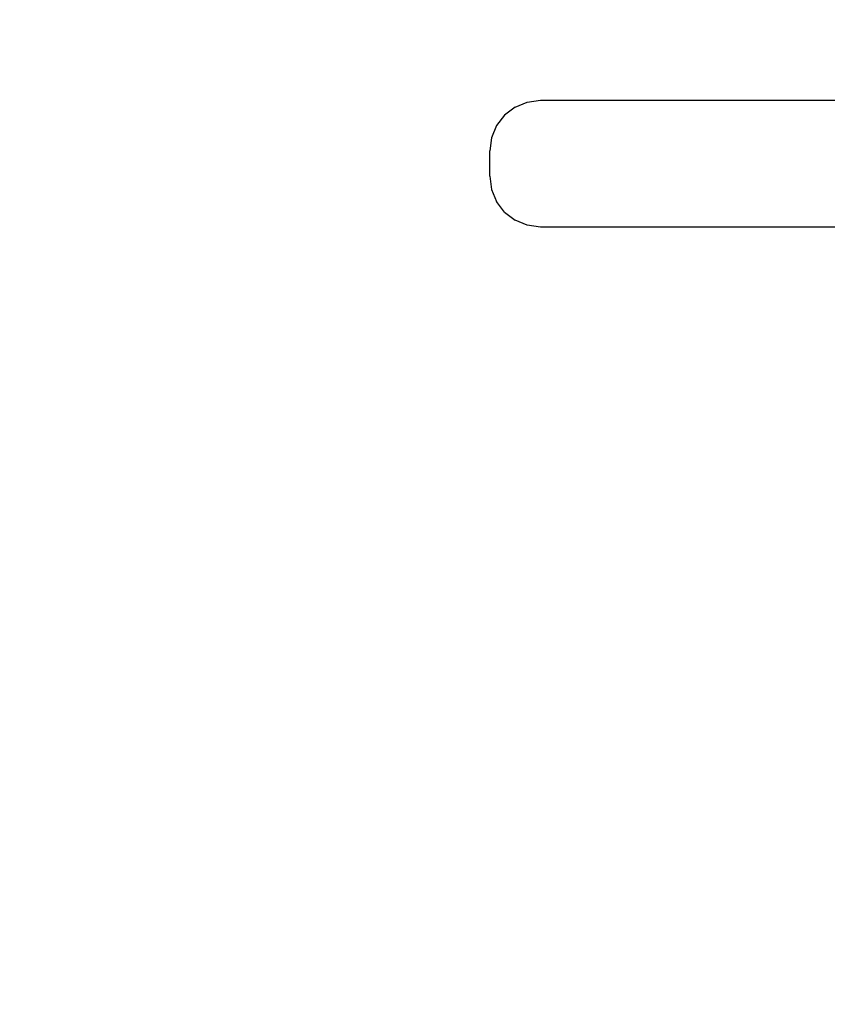
# Model space of a CAD drawing. Units: millimetres. Extents: x 2190 to 6980, y 1340 to 4795.
# Drawn here: x 2572 to 2667, y 4039 to 4155 of the extents above; entities that cross this region are included whole.
import ezdxf

# ---------------------------------------------------------------- set-up
doc = ezdxf.new("R2010")
doc.units = ezdxf.units.MM
doc.layers.add('Strefa bezpieczna', color=8, linetype='Continuous')
doc.dimstyles.get("Standard").update_dxf_attribs({"dimtxt": 60, "dimasz": 60, "dimexe": 0.18, "dimexo": 0.0625, "dimgap": 60, "dimtad": 0, "dimtih": 1, "dimtoh": 1, "dimlfac": 0.001, "dimzin": 0, "dimdsep": 46, "dimtxsty": 'Standard', "dimcen": 0.09, "dimse1": 1, "dimse2": 1, "dimadec": 0, "dimazin": 0, "dimtfac": 1, "dimtofl": 0, "dimtmove": 0, "dimatfit": 3, "dimfxl": 0, "dimtolj": 1, "dimtzin": 0, "dimarcsym": 0})

# ---------------------------------------------------------------- blocks, each defined once
blk = doc.blocks.new('*D11')
at = {"layer": 'Defpoints', "color": 0}
for p in [(2752.49, 4145.54), (2485.45, 3756.69), (2752.49, 3756.69)]:
    blk.add_point(p, dxfattribs=at)
at = {"layer": 'Strefa bezpieczna', "color": 0, "lineweight": -2}
for p, q in [((2485.45, 4085.54), (2485.45, 4041.11)), ((2485.45, 3816.69), (2485.45, 3861.11))]:
    blk.add_line(p, q, dxfattribs=at)
at = {"layer": 'Strefa bezpieczna', "color": 0}
for points in [[(2475.45, 4085.54), (2495.45, 4085.54), (2485.45, 4145.54)], [(2475.45, 3816.69), (2495.45, 3816.69), (2485.45, 3756.69)]]:
    blk.add_solid(points, dxfattribs=at)
at = {"layer": 'Strefa bezpieczna', "color": 0, "insert": (2485.45, 3951.11), "char_height": 60, "attachment_point": 5}
blk.add_mtext('\\A1;0.39', dxfattribs=at)
blk = doc.blocks.new('*D12')
at = {"layer": 'Defpoints', "color": 0}
for p in [(3359.98, 4361.69), (2269.41, 3756.69), (3359.98, 3756.69)]:
    blk.add_point(p, dxfattribs=at)
at = {"layer": 'Strefa bezpieczna', "color": 0, "lineweight": -2}
for p, q in [((2269.41, 4301.69), (2269.41, 4149.19)), ((2269.41, 3816.69), (2269.41, 3969.19))]:
    blk.add_line(p, q, dxfattribs=at)
at = {"layer": 'Strefa bezpieczna', "color": 0}
for points in [[(2259.41, 4301.69), (2279.41, 4301.69), (2269.41, 4361.69)], [(2259.41, 3816.69), (2279.41, 3816.69), (2269.41, 3756.69)]]:
    blk.add_solid(points, dxfattribs=at)
at = {"layer": 'Strefa bezpieczna', "color": 0, "insert": (2269.41, 4059.19), "char_height": 60, "attachment_point": 5}
blk.add_mtext('\\A1;0.61', dxfattribs=at)

msp = doc.modelspace()

# ---------------------------------------------------------------- linework, layer by layer
for p, q in [((2631.94, 4145.338), (2633.493, 4145.543)), ((2633.493, 4145.543), (2712.235, 4145.543)), ((2630.493, 4144.739), (2629.251, 4143.785)), ((2630.493, 4144.739), (2631.94, 4145.338)), ((2629.251, 4143.785), (2628.297, 4142.543)), ((2628.297, 4142.543), (2627.698, 4141.096)), ((2627.698, 4141.096), (2627.493, 4139.543)), ((2627.493, 4136.543), (2627.493, 4139.543)), ((2627.493, 4136.543), (2627.698, 4134.99)), ((2627.698, 4134.99), (2628.297, 4133.543)), ((2629.251, 4132.3), (2628.297, 4133.543)), ((2629.251, 4132.3), (2630.493, 4131.347)), ((2631.94, 4130.747), (2630.493, 4131.347)), ((2633.493, 4130.543), (2631.94, 4130.747)), ((2677.598, 4130.543), (2633.493, 4130.543))]:
    msp.add_line(p, q)

# ---------------------------------------------------------------- dimensions: what is measured, and where the dimension line sits
at = {"layer": 'Strefa bezpieczna'}
dim = msp.add_linear_dim(base=(2269.414506106, 3756.686879904), p1=(3359.977106106, 4361.686879904), p2=(3359.977106106, 3756.686879904), angle=90, dimstyle='Standard', dxfattribs=at)
dim.commit()
dim.dimension.update_dxf_attribs({"geometry": '*D12', "text_midpoint": (2269.414506106, 4059.186879904)})
dim = msp.add_linear_dim(base=(2485.449, 3756.687), p1=(2752.493, 4145.543), p2=(2752.493, 3756.687), angle=90, dimstyle='Standard', dxfattribs=at)
dim.commit()
dim.dimension.update_dxf_attribs({"geometry": '*D11', "text_midpoint": (2485.449, 3951.115), "dimtype": 160})

doc.saveas('drawing.dxf')
